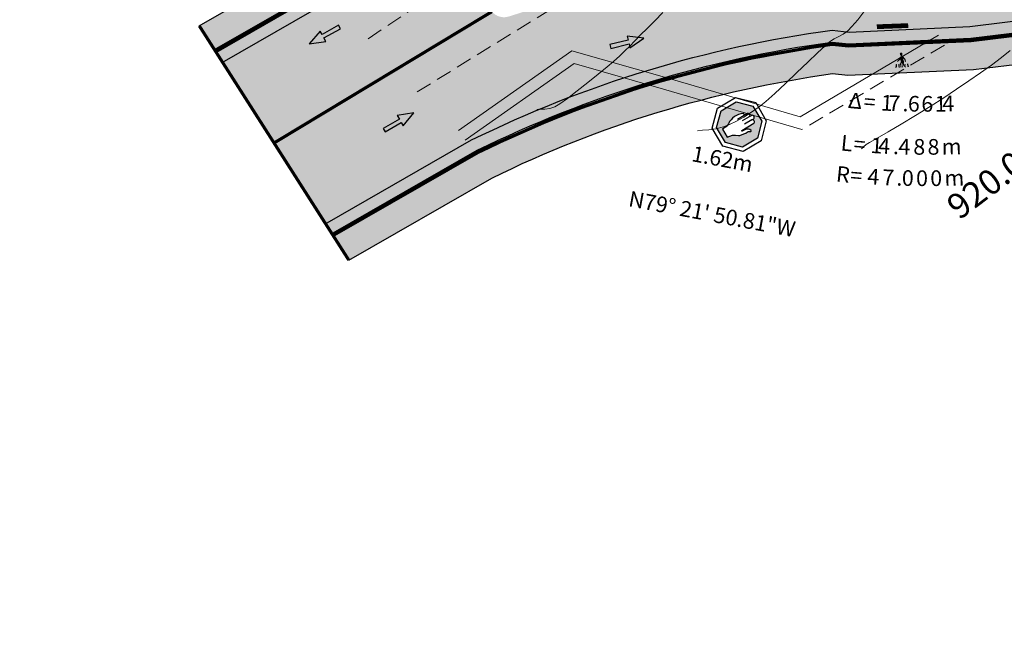
# Model space of a CAD drawing. Units: millimetres. Extents: x 153633 to 159302, y 101259 to 107186.
# Drawn here: x 157204 to 157266, y 102076 to 102115 of the extents above; entities that cross this region are included whole.
import ezdxf

# ---------------------------------------------------------------- set-up
doc = ezdxf.new("R2010")
doc.units = ezdxf.units.MM
doc.header["$XCLIPFRAME"] = 2
for name, pattern in [('CENTER', [2, 1.25, -0.25, 0.25, -0.25]), ('DASHEDX2', [1.5, 1, -0.5]), ('JIS_02_1.0', [2, 1, -1])]:
    doc.linetypes.add(name, pattern=pattern)
doc.layers.add('B-BAREL.', color=10, linetype='Continuous', lineweight=30)
doc.layers.add('B-PARCEL', color=1, linetype='Continuous', lineweight=35)
for name, color, linetype in [('Bedestrian', 7, 'Continuous'), ('C-ROAD-BRNG', 1, 'Continuous'), ('C-ROAD-TEXT', 11, 'Continuous'), ('C-TOPO-MAJR', 9, 'Continuous'), ('C-TOPO-MINR', 8, 'Continuous'), ('curbs', 250, 'Continuous'), ('Road Signs', 7, 'Continuous'), ('side walk panted', 7, 'Continuous'), ('Signs', 1, 'Continuous')]:
    doc.layers.add(name, color=color, linetype=linetype)
doc.styles.get("Standard").update_dxf_attribs({"font": 'arial.ttf'})
picture_1 = doc.add_image_def('image1.ecw', size_in_pixel=(74972, 124921))

# ---------------------------------------------------------------- blocks, each defined once
blk = doc.blocks.new('A$C49F720A2')
at = {"layer": 'curbs', "ltscale": 0.001}
h = blk.add_hatch(color=0, dxfattribs=at)
h.dxf.hatch_style = 1
h.paths.add_polyline_path([(2.019314142252245, 1.113622834433329), (0.9540103419567458, 0.9919933654164197), (1.070418678980786, 0.7678587864938891), (-2.910360841212878e-11, 0.2263371006119999), (0.1132834633754098, 0), (1.182452192908386, 0.546449361499981), (1.294295497093117, 0.3229369638283969)])
at = {"layer": 'side walk panted', "ltscale": 0.001, "flags": 128}
blk.add_lwpolyline([(2.019266186194727, 1.113617359122145), (0.9540103419567458, 0.9919933654164197), (1.070418678980786, 0.7678587864938891), (-2.91038304567337e-11, 0.2263371006119996), (0.1132834633754101, 0), (1.182452192908386, 0.546449361499981), (1.294295497093117, 0.322936963828397), (2.019320531835547, 1.113629802741343)], dxfattribs=at)
blk = doc.blocks.new('A$C68F452EC')
at = {"layer": 'Road Signs'}
h = blk.add_hatch(color=230, dxfattribs=at)
h.paths.add_polyline_path([(4.238213034608634, 3.08258180381381), (3.128891206986737, 4.219042001437629), (1.540883507579565, 4.238231727009406), (0.4044233098102268, 3.12890989947482), (0.3852335842384491, 1.540902200475102), (1.494555411947658, 0.4044420028221793), (3.082563111209311, 0.3852522772212978), (4.219023309036857, 1.49457410472678)])
h.paths.add_polyline_path([(1.65725767382537, 3.135203836864093, 0.285166178390764), (1.750771638151491, 1.517106750659877, -0.1430042707690903), (1.879065525514307, 1.057125869294396), (1.875770429236582, 0.7844467078684829), (2.751154129626229, 0.7738684385840315, -0.1923851819233475), (3.124512162408791, 1.734731519478373, 0.1620908014384664), (3.229867641057353, 1.982351305399789), (3.296606555348262, 2.39233536174288, 0.1387906120781008), (3.304443948669359, 2.482571199943777, -0.2615722284751423), (3.391354973893613, 2.865564440959133, 0.7208290034912263), (3.343644544307608, 2.95000292637269, 0.3266588298388804), (3.008584372379119, 2.561152545153163), (2.959169794397894, 2.223896642855834, -0.9274579862309701), (2.907648022810463, 2.227521890978096), (2.901265274354955, 3.506859848566819, 0.821040857521111), (2.551526593713788, 3.499477198376553), (2.554073890001746, 3.710273654287448, 0.7763081249656194), (2.187832540133968, 3.714699370175367), (2.184774157794891, 3.461609000776662, 0.7564012464995604), (1.848462033085525, 3.465673047467135), (1.844051617663354, 3.100697863323148, 0.6334228140860234)], flags=16)
at = {"layer": 'Road Signs', "color": 230}
blk.add_lwpolyline([(3.292303152877139, 4.600451507867547), (4.623459978116443, 3.236729357071454), (4.600432815466775, 1.33116215877817), (3.236710664496059, 5.333713488653302e-06), (1.331143465969944, 0.02303249636315741), (-1.33592402562499e-05, 1.38675464715925), (0.0230138034094125, 3.292321845481638), (1.386735954351025, 4.623478670546319), (3.292303152877139, 4.600451507867547)], dxfattribs=at)
blk.add_lwpolyline([(3.128891206928529, 4.219042001437629), (4.238213034608634, 3.082581803755602), (4.219023309036857, 1.494574104755884), (3.082563111209311, 0.3852522772212978), (1.494555411918554, 0.4044420027930755), (0.3852335842675529, 1.540902200475102), (0.4044233098393306, 3.128909899503924), (1.540883507637773, 4.23823172703851)], close=True, dxfattribs=at)
for points in [[(2.184774157794891, 3.461609000747558, 0.7564012465024669), (1.848462033085525, 3.465673047467135), (1.835854711243883, 2.422379121882841)], [(1.875770429236582, 0.7844467078393791), (2.751154129626229, 0.7738684385840315, -0.1923851819233475), (3.124512162408791, 1.734731519478373, 0.1620908012782184), (3.22986764102825, 1.982351305137854), (3.296606555348262, 2.39233536174288, 0.1387906120781008), (3.304443948669359, 2.482571199943777, -0.2615722284751423), (3.391354973893613, 2.865564440959133, 0.7208290034912263), (3.343644544307608, 2.95000292637269, 0.326658829821497), (3.008584372379119, 2.561152545182267), (2.959169794397894, 2.223896642855834, -0.9274579862309706), (2.907648022810463, 2.227521890978096), (2.901265274354955, 3.506859848566819, 0.821040857513705), (2.551526593713788, 3.499477198405657), (2.542464635451324, 2.749572806671495)], [(2.551526593713788, 3.499477198289242), (2.554073890001746, 3.710273654287448, 0.7763081249716319), (2.187832540133968, 3.714699370233575), (2.184774157794891, 3.461609000776662), (2.175874545151601, 2.725139200454578)], [(1.844051617663354, 3.100697863264941, 0.633422814168535), (1.65725767382537, 3.135203836864093, 0.285166178390764), (1.750771638151491, 1.517106750659877, -0.1430042707690903), (1.879065525514307, 1.057125869294396), (1.875770429236582, 0.7844467078393791)]]:
    blk.add_lwpolyline(points, format="xyb", dxfattribs=at)
blk = doc.blocks.new('D6')
at = {"color": 170, "linetype": 'Continuous'}
for points in [[(-250, 0), (-200, 89.31631729394849), (-250, 500), (0, 418.1710159541108)], [(-250, 500), (250, 500), (-250, 500), (0, 418.1710159541108)], [(0, 418.1710159541108), (250, 500), (0, 418.1710159541108), (250, 0)], [(-250, 0), (250, 0), (-200, 89.31631729394849), (200, 89.31631729394849)]]:
    blk.add_solid(points, dxfattribs=at)
at = {"color": 7, "linetype": 'Continuous'}
for points in [[(-35.95058705665451, 336.756521806431), (13.96915072722641, 348.1340498154359), (-25.44116289626527, 342.0076933663031), (9.590232986413866, 356.885992044583)], [(-23.68959579997045, 335.0061364718713), (26.23014198391047, 345.5084640355781), (-35.95058705665451, 336.756521806431), (13.96915072722641, 348.1340498154359)], [(-25.44116289626527, 342.0076933663031), (9.590232986413866, 356.885992044583), (-25.44116289626527, 342.0076933663031), (-15.8075330752572, 356.885992044583)], [(-74.48512792323436, 202.8518025895273), (-85.87032484061365, 212.4789374858765), (-74.48512792323436, 210.7285521513159), (-77.9882621159004, 216.8549086004496)], [(-82.36719064794761, 200.226216809514), (-85.87032484061365, 204.602187924087), (-74.48512792323436, 202.8518025895273), (-85.87032484061365, 212.4789374858765)], [(-77.9882621159004, 216.8549086004496), (-61.34835311832558, 229.9828219441697), (-77.9882621159004, 216.8549086004496), (-74.48512792323436, 210.7285521513159)], [(-70.98198293933365, 201.9766099221697), (-74.48512792323436, 210.7285521513159), (-49.08736186156329, 215.9797159330919), (-61.34835311832558, 229.9828219441697)], [(-61.34835311832558, 229.9828219441697), (-49.08736186156329, 215.9797159330919), (-43.83264978136867, 249.2370995151186), (-36.82637060487923, 224.731658162239)], [(-43.83264978136867, 249.2370995151186), (-25.44539305699709, 237.9229930681176), (-34.1990199603606, 277.2433115371196), (27.10592553213519, 251.8626852949774)], [(-43.83264978136867, 249.2370995151186), (-36.82637060487923, 224.731658162239), (-43.83264978136867, 249.2370995151186), (-25.44539305699709, 237.9229930681176)], [(-14.95617007208057, 155.8535705671338), (-35.95058705665451, 166.0936405602843), (-5.068601115141064, 169.8977753681438), (-22.81381225174573, 184.4727254638756)], [(-34.1990199603606, 277.2433115371196), (27.10592553213519, 251.8626852949774), (-21.06224515545182, 287.7456468789214), (27.10592553213519, 251.8626852949774)], [(31.48485406418331, 227.3572439422524), (-25.44539305699709, 237.9229930681176), (27.10592553213519, 251.8626852949774), (-25.44539305699709, 237.9229930681176)], [(37.61534969252534, 201.1014172548121), (-20.18646160730441, 217.7301090457477), (31.48485406418331, 227.3572439422524), (-25.44539305699709, 237.9229930681176)], [(-23.68959579997045, 318.3774446807802), (16.5965121629024, 338.5069149190867), (-23.68959579997045, 335.0061364718713), (26.23014198391047, 345.5084640355781)], [(-17.55910017155111, 308.750309784431), (17.47229571104981, 332.3805506918579), (-23.68959579997045, 318.3774446807802), (16.5965121629024, 338.5069149190867)], [(-5.068601115141064, 169.8977753681438), (-22.81381225174573, 184.4727254638756), (3.832013080905199, 181.0207382182898), (-16.6833166234037, 200.226216809514)], [(-21.06224515545182, 287.7456468789214), (27.10592553213519, 251.8626852949774), (-4.422325366642326, 295.6223964407109), (27.10592553213519, 251.8626852949774)], [(3.832013080905199, 181.0207382182898), (-16.6833166234037, 200.226216809514), (37.61534969252534, 201.1014172548121), (-20.18646160730441, 217.7301090457477)], [(-5.298108914867043, 301.7487528898446), (16.5965121629024, 311.3758877863484), (-17.55910017155111, 308.750309784431), (17.47229571104981, 332.3805506918579)], [(-4.422325366642326, 295.6223964407109), (9.590232986413866, 299.9983675552839), (-5.298108914867043, 301.7487528898446), (16.5965121629024, 311.3758877863484)], [(-4.422325366642326, 295.6223964407109), (27.10592553213519, 251.8626852949774), (9.590232986413866, 299.9983675552839), (27.10592553213519, 251.8626852949774)], [(3.832013080905199, 181.0207382182898), (37.61534969252534, 201.1014172548121), (3.832013080905199, 158.2504373802803), (35.86378259623143, 180.9719470166601)], [(3.832013080905199, 158.2504373802803), (35.86378259623143, 180.9719470166601), (3.832013080905199, 158.2504373802803), (32.36063761233072, 153.8409276618622)], [(9.590232986413866, 299.9983675552839), (27.10592553213519, 251.8626852949774), (24.47857488761656, 292.1216179934954), (27.10592553213519, 251.8626852949774)], [(24.47857488761656, 292.1216179934954), (27.10592553213519, 251.8626852949774), (41.11849467642605, 275.4929262024043), (27.10592553213519, 251.8626852949774)], [(41.11849467642605, 275.4929262024043), (27.10592553213519, 251.8626852949774), (56.88262012577616, 253.6130706296926), (27.10592553213519, 251.8626852949774)], [(56.88262012577616, 253.6130706296926), (27.10592553213519, 251.8626852949774), (56.88262012577616, 253.6130706296926), (41.99427822457346, 238.7347641733168)], [(56.88262012577616, 253.6130706296926), (41.99427822457346, 238.7347641733168), (67.39203349500895, 236.9843788387561), (41.99427822457346, 238.7347641733168)], [(67.39203349500895, 236.9843788387561), (41.99427822457346, 238.7347641733168), (67.39203349500895, 236.9843788387561), (50.75212449743412, 220.355687047665)], [(67.39203349500895, 236.9843788387561), (50.75212449743412, 220.355687047665), (71.77096202705707, 208.1029663713025), (50.75212449743412, 220.355687047665)], [(71.77096202705707, 208.1029663713025), (50.75212449743412, 220.355687047665), (71.77096202705707, 208.1029663713025), (53.37947514195275, 199.3510241421563)], [(71.77096202705707, 208.1029663713025), (53.37947514195275, 199.3510241421563), (65.64046639863682, 203.7269952567294), (59.50997077029479, 192.349475025665)], [(65.64046639863682, 203.7269952567294), (59.50997077029479, 192.349475025665), (71.77096202705707, 203.7269952567294), (70.89517847883235, 189.7238892458072)], [(71.77096202705707, 203.7269952567294), (70.89517847883235, 189.7238892458072), (71.77096202705707, 203.7269952567294), (77.02567410725169, 194.9750530275824)], [(-121.2862229054635, 96.11164910905063), (-95.6077123018913, 96.11164910905063), (-108.0578953371542, 159.8757996355807), (-85.4919412836125, 159.8757996355807)], [(-61.3697089550551, 159.8757996355807), (-50, 159.8757996355807), (-70.70734623144381, 96.11164910905063), (-50.47580419488531, 147.4340120802326)], [(-70.70734623144381, 96.11164910905063), (-50.47580419488531, 147.4340120802326), (-63.43432139853667, 98.15559553029016), (-60.57991134033819, 114.9853482719818)], [(-70.70734623144381, 96.11164910905063), (-63.43432139853667, 98.15559553029016), (-40.36002238529454, 96.11164910905063), (-40.36002238529454, 97.66686963662505)], [(-60.57991134033819, 114.9853482719818), (-50.47580419488531, 147.4340120802326), (-60.57991134033819, 114.9853482719818), (-48.27509898839799, 117.0495924010565)], [(-57.84520813442487, 102.2044591763988), (-56.09364103813004, 110.0812087381883), (-24.56537934811786, 101.3292665090412), (-42.95686623322126, 110.9564014055459)], [(-19.75315070874058, 147.4645094980178), (-45.5842168777408, 151.2153418820044), (-14.95617007208057, 155.8535705671338), (-35.95058705665451, 166.0936405602843)], [(-22.81381225174573, 126.7099005291238), (-43.83264978136867, 127.5850931964815), (-19.75315070874058, 147.4645094980178), (-45.5842168777408, 151.2153418820044)], [(-24.56537934811786, 101.3292665090412), (-42.95686623322126, 110.9564014055459), (-22.81381225174573, 126.7099005291238), (-43.83264978136867, 127.5850931964815)], [(-6.900152780348435, 155.9877405383932), (-0.2351690568802951, 155.9647863151813), (-12.34711055605021, 96.88925937283784), (2.43748449604027, 141.2131221915288)], [(-12.34711055605021, 96.88925937283784), (0.8566454070778491, 141.0533562065102), (13.33140004752204, 96.88925937283784), (9.227238550316542, 134.143183196119)], [(3.832013080905199, 158.2504373802803), (32.36063761233072, 153.8409276618622), (6.962871550659656, 145.0889776547747), (32.36063761233072, 153.8409276618622)], [(6.962871550659656, 145.0889776547747), (32.36063761233072, 153.8409276618622), (22.72700779132265, 128.4602936417796), (34.98799904800671, 145.9641781000728)], [(22.72700779132265, 128.4602936417796), (34.98799904800671, 145.9641781000728), (34.98799904800671, 116.2075729654171), (34.98799904800671, 145.9641781000728)], [(34.98799904800671, 116.2075729654171), (56.00683657762875, 120.5835440799901), (27.10592553213519, 103.9548522890545), (39.36691678881925, 100.4540738418391)], [(34.98799904800671, 116.2075729654171), (34.98799904800671, 145.9641781000728), (34.98799904800671, 116.2075729654171), (56.00683657762875, 120.5835440799901)], [(42.12244561865646, 155.9877405383932), (60.79772017151117, 155.9877405383932), (45.25718859668541, 143.5992115888121), (61.5519418430822, 123.9079079733538)], [(46.34900306064355, 96.11164910905063), (69.35722370600979, 96.11164910905063), (46.34900306064355, 96.11164910905063), (61.98197524047737, 116.3295470808325)], [(61.5519418430822, 123.9079079733538), (60.79772017151117, 155.9877405383932), (61.98197524047737, 116.3295470808325), (69.35722370600979, 96.11164910905063)], [(88.03248746762984, 155.9877405383932), (109.0421740373904, 155.9877405383932), (95.81385726023746, 96.88925937283784), (121.4923678638106, 96.88925937283784)]]:
    blk.add_solid(points, dxfattribs=at)
blk = doc.blocks.new('STR')
at = {"layer": 'B-BAREL.', "true_color": 0x939598}
h = blk.add_hatch(color=252, dxfattribs=at)
h.dxf.hatch_style = 2
edge = h.paths.add_edge_path(flags=0)
edge.add_arc((157281.5793174488, 106615.526191189), 0.2999999999899737, -35.93299320135088, 125.6033364487935, ccw=False)
edge.add_arc((157304.4324656455, 106607.5453940046), 23.91938277845767, 160.9560239455667, 171.9975755132944)
edge.add_arc((157280.4244485542, 106610.7689665109), 0.3386920384544503, -174.81637669493455, 18.303158287825624, ccw=False)
edge.add_arc((157249.285302559, 106596.8260879234), 33.79799972068825, 24.30728463916675, 32.31716817553136)
edge.add_arc((157278.0981536937, 106615.0603610859), 0.3000000000064426, 97.02546793103221, 213.5211021065817, ccw=False)
edge.add_line((157278.0614605384, 106615.3581086507), (157281.3924353018, 106615.8693604357))
edge.add_line((157281.3924353018, 106615.8693604357), (157278.0492294867, 106615.457357839))
edge.add_line((157278.0492294867, 106615.457357839), (157278.0614605385, 106615.3581086507))
edge.add_line((157278.0614605385, 106615.3581086507), (157281.4046663535, 106615.7701112474))
edge = h.paths.add_edge_path()
edge.add_arc((157278.0981536937, 106615.0603610859), 0.5000000000001218, 97.02546793013283, 213.5211021081224)
edge.add_arc((157249.58788026, 106596.1747185683), 33.69799971585104, 25.524858555956484, 33.521102108752416, ccw=False)
edge.add_arc((157280.4481010438, 106610.910727449), 0.4999999999268369, 205.5248585516636, 353.2239882227558)
edge.add_arc((157304.5976127805, 106608.0413265292), 23.81938277925903, 162.2081257784095, 173.2239882226241, ccw=False)
edge.add_arc((157281.4413595087, 106615.4723636826), 0.5000000000125312, 342.2081257802748, 457.0254679299289)
edge.add_line((157281.38020425, 106615.968609624), (157278.036998435, 106615.5566070273))
edge = h.paths.add_edge_path()
edge.add_arc((157237.9187072729, 106617.4786548037), 0.9999999999968252, 287.6190719669709, 415.1138052355103)
edge.add_line((157238.4906555167, 106618.2989445125), (157236.4438298625, 106619.726096805))
edge.add_arc((157235.8718816187, 106618.9058070962), 0.999999999987917, 55.11380523503342, 151.939422802321)
edge.add_line((157234.9894308782, 106619.3762119118), (157233.6564900224, 106616.8756961725))
edge.add_arc((157234.538940763, 106616.4052913569), 1.000000000024128, 151.9394228053615, 287.6190719630353)
edge.add_line((157234.8416279242, 106615.4522013914), (157238.2213944341, 106616.5255648382))
edge = h.paths.add_edge_path()
edge.add_line((157301.111022173, 106618.6016654641), (157306.332329123, 106618.9333439039))
edge.add_line((157306.332329123, 106618.9333439039), (157307.7845111568, 106618.9098404801))
edge.add_line((157307.7845111568, 106618.9098404801), (157314.8104149919, 106618.0893850425))
edge.add_line((157314.8104149919, 106618.0893850425), (157317.8209089923, 106617.4915284152))
edge.add_line((157317.8209089923, 106617.4915284152), (157323.6356648047, 106616.336771069))
edge.add_line((157323.6356648047, 106616.336771069), (157329.2463967441, 106615.2235150068))
edge.add_arc((157295.1772647609, 106447.3184190023), 171.326667563384, 75.689487346676, 78.53000054977338, ccw=False)
edge.add_arc((157287.9751416592, 106493.7333033703), 129.45391596472, 65.94411857072458, 67.49509798819531, ccw=False)
edge.add_line((157340.7441105407, 106611.9439301421), (157341.9780269876, 106616.2570425877))
edge.add_line((157341.9780269876, 106616.2570425877), (157338.8503621681, 106617.4883013753))
edge.add_line((157338.8503621681, 106617.4883013753), (157335.9943384579, 106618.2286534916))
edge.add_line((157335.9943384579, 106618.2286534916), (157333.6300486148, 106618.8405167903))
edge.add_line((157333.6300486148, 106618.8405167903), (157330.1015410206, 106619.539616056))
edge.add_line((157330.1015410206, 106619.539616056), (157324.4919993859, 106620.6526361138))
edge.add_line((157324.4919993859, 106620.6526361138), (157318.6779716873, 106621.8072489271))
edge.add_line((157318.6779716873, 106621.8072489271), (157315.4952084908, 106622.4393166442))
edge.add_line((157315.4952084908, 106622.4393166442), (157308.0760151653, 106623.3056987709))
edge.add_line((157308.0760151653, 106623.3056987709), (157306.2282947089, 106623.3356039453))
edge.add_line((157306.2282947089, 106623.3356039453), (157300.7021093875, 106622.9845584038))
edge.add_line((157300.7021093875, 106622.9845584038), (157279.9894864799, 106620.4320220377))
edge.add_line((157279.9894864799, 106620.4320220377), (157263.9299044518, 106618.4529068221))
edge.add_line((157263.9299044518, 106618.4529068221), (157256.646459285, 106618.1208772029))
edge.add_line((157256.646459285, 106618.1208772029), (157249.3906504463, 106618.9117432264))
edge.add_line((157249.3906504463, 106618.9117432264), (157246.3959916686, 106619.5223775031))
edge.add_line((157246.3959916686, 106619.5223775031), (157239.572438652, 106622.9144861261))
edge.add_line((157239.572438652, 106622.9144861261), (157234.1229837459, 106629.8769873112))
edge.add_line((157234.1229837459, 106629.8769873112), (157230.7344727783, 106637.3837467765))
edge.add_line((157230.7344727783, 106637.3837467765), (157225.3627964796, 106649.290266974))
edge.add_line((157225.3627964796, 106649.290266974), (157223.4638222473, 106653.4961798402))
edge.add_line((157223.4638222473, 106653.4961798402), (157215.9766243336, 106663.4858682105))
edge.add_line((157215.9766243336, 106663.4858682105), (157213.840123246, 106665.1390780443))
edge.add_line((157213.840123246, 106665.1390780443), (157211.9473974271, 106666.3503745274))
edge.add_line((157211.9473974271, 106666.3503745274), (157205.1281987372, 106669.2248167544))
edge.add_line((157205.1281987372, 106669.2248167544), (157199.7160530002, 106670.7184741807))
edge.add_line((157199.7160530002, 106670.7184741807), (157193.0573525581, 106671.8844272415))
edge.add_line((157193.0573525581, 106671.8844272415), (157191.4886349947, 106671.9680538181))
edge.add_line((157191.4886349947, 106671.9680538181), (157183.0936967955, 106671.2073287315))
edge.add_line((157183.0936967955, 106671.2073287315), (157159.6759376627, 106666.209398205))
edge.add_line((157159.6759376627, 106666.209398205), (157145.7725574164, 106663.2414665056))
edge.add_line((157145.7725574164, 106663.2414665056), (157143.0946576311, 106662.6698196458))
edge.add_line((157143.0946576311, 106662.6698196458), (157139.6150490444, 106661.9260108375))
edge.add_line((157139.6150490444, 106661.9260108375), (157137.491223857, 106661.473668052))
edge.add_line((157137.491223857, 106661.473668052), (157135.3580587628, 106661.0576949085))
edge.add_line((157135.3580587628, 106661.0576949085), (157134.3790748678, 106660.865148697))
edge.add_line((157134.3790748678, 106660.865148697), (157130.0412464137, 106660.1967220383))
edge.add_line((157130.0412464137, 106660.1967220383), (157127.2646982904, 106659.8768475961))
edge.add_line((157127.2646982904, 106659.8768475961), (157122.434004422, 106659.5139510951))
edge.add_line((157122.434004422, 106659.5139510951), (157107.6853558286, 106658.7893566912))
edge.add_line((157107.6853558286, 106658.7893566912), (157095.842287946, 106657.6336858207))
edge.add_line((157095.842287946, 106657.6336858207), (157094.5656874569, 106657.4397004878))
edge.add_line((157094.5656874569, 106657.4397004878), (157091.0424157269, 106656.7304808093))
edge.add_line((157091.0424157269, 106656.7304808093), (157087.5002553358, 106656.0154218645))
edge.add_line((157087.5002553358, 106656.0154218645), (157084.2073607549, 106655.351629847))
edge.add_line((157084.2073607549, 106655.351629847), (157083.1415643755, 106655.0889774826))
edge.add_line((157083.1415643755, 106655.0889774826), (157080.3867657753, 106654.4100913654))
edge.add_line((157080.3867657753, 106654.4100913654), (157080.3867657753, 106649.9814430617))
edge.add_line((157080.3867657753, 106649.9814430617), (157090.1210511187, 106652.1577429187))
edge.add_line((157090.1210511187, 106652.1577429187), (157095.8439293253, 106653.2845746072))
edge.add_line((157095.8439293253, 106653.2845746072), (157101.2124414187, 106653.837292072))
edge.add_line((157101.2124414187, 106653.837292072), (157107.9998492067, 106654.4996212543))
edge.add_line((157107.9998492067, 106654.4996212543), (157115.350230165, 106654.8607421309))
edge.add_line((157115.350230165, 106654.8607421309), (157124.4446468959, 106655.3108628305))
edge.add_line((157124.4446468959, 106655.3108628305), (157131.5540092441, 106656.0790762366))
edge.add_arc((157196.3766402064, 106258.4092112907), 402.9184718661824, 98.36904925293561, 99.25813777155207, ccw=False)
edge.add_arc((157138.0912505825, 106652.8274214657), 4.224889859549335, -19.663103851861592, 94.87218931408898, ccw=False)
edge.add_line((157142.0697762361, 106651.4057928402), (157137.53219903, 106644.8528931965))
edge.add_line((157137.53219903, 106644.8528931965), (157144.8640761999, 106644.8528931965))
edge.add_line((157144.8640761999, 106644.8528931965), (157151.0982062342, 106654.0108521426))
edge.add_arc((157170.5604809459, 106641.5154093587), 23.12825603723697, 119.8410949846332, 147.2981561398616, ccw=False)
edge.add_line((157159.051947897, 106661.5770616931), (157160.5943233854, 106661.9063100507))
edge.add_line((157160.5943233854, 106661.9063100507), (157183.7538033841, 106666.849117405))
edge.add_line((157183.7538033841, 106666.849117405), (157191.5704873132, 106667.5574427574))
edge.add_line((157191.5704873132, 106667.5574427574), (157192.5589931872, 106667.5047466162))
edge.add_line((157192.5589931872, 106667.5047466162), (157198.7490971694, 106666.420845824))
edge.add_line((157198.7490971694, 106666.420845824), (157203.6823173596, 106665.0593634599))
edge.add_line((157203.6823173596, 106665.0593634599), (157209.8921001883, 106662.4418034216))
edge.add_line((157209.8921001883, 106662.4418034216), (157211.3028425767, 106661.5389641005))
edge.add_line((157211.3028425767, 106661.5389641005), (157212.8129356354, 106660.3704644872))
edge.add_line((157212.8129356354, 106660.3704644872), (157219.6527498713, 106651.2445386716))
edge.add_line((157219.6527498713, 106651.2445386716), (157221.3520759973, 106647.480813683))
edge.add_line((157221.3520759973, 106647.480813683), (157226.7277055418, 106635.5655312193))
edge.add_line((157226.7277055418, 106635.5655312193), (157230.2328183362, 106627.8004612828))
edge.add_arc((157219.398355352, 106627.50440952), 10.83850703751892, -56.619817730560385, 1.565218019741792, ccw=False)
edge.add_line((157225.3616146318, 106618.4538419376), (157216.1981283255, 106613.1659469335))
edge.add_line((157216.1981283255, 106613.1659469335), (157223.5691866011, 106601.6037106058))
edge.add_line((157223.5691866011, 106601.6037106058), (157232.8304645909, 106606.9168813319))
edge.add_arc((157265.3617664544, 106540.8647650148), 73.62857917213945, 97.72985973502858, 116.2206892342094, ccw=False)
edge.add_line((157255.4585297389, 106613.8242988227), (157256.507439517, 106613.7099701346))
edge.add_line((157256.507439517, 106613.7099701346), (157264.2997234795, 106614.0651961325))
edge.add_line((157264.2997234795, 106614.0651961325), (157270.5778608682, 106614.8388873288))
edge.add_arc((157262.3678626108, 106601.9695171789), 15.26514852338127, 29.670458693613227, 57.464212500292774, ccw=False)
edge.add_line((157275.6315494874, 106609.5259296795), (157278.1671338267, 106600.4739765292))
edge.add_line((157278.1671338267, 106600.4739765292), (157287.8475004644, 106601.8438175082))
edge.add_line((157287.8475004644, 106601.8438175082), (157285.7836778809, 106609.2115966215))
edge.add_arc((157294.8216817853, 106609.9184003096), 9.065599044154668, 127.05353469803961, 184.4716304110724, ccw=False)
edge.add_line((157289.3591056242, 106617.1534087901), (157301.111022173, 106618.6016654641))
at = {"layer": 'B-BAREL.', "lineweight": 0}
h = blk.add_hatch(dxfattribs=at)
h.set_pattern_fill('AR-HBONE', color=8, scale=0.001486684672824684)
h.set_pattern_definition([(45, (157187.5714402906, 106640.3458582654), (0, 0.213612946131737), [0.4531414882769638, -0.1510471627589879]), (135, (157187.6782466909, 106640.4526646657), (2.112705989282922e-17, 0.213612946131737), [0.4531414882769638, -0.1510471627589879])])
h.paths.add_polyline_path([(157221.1697705215, 106647.3985658047), (157219.4795193116, 106651.142191342), (157212.6691316037, 106660.228855227), (157211.1875116372, 106661.3753225576), (157209.7986775866, 106662.2641410987), (157203.6165954788, 106664.8700246738), (157198.7051446317, 106666.2254990805), (157192.5363404885, 106667.3056702242), (157191.5742078732, 106667.3569604365), (157183.7838082291, 106666.6510168901), (157160.636068191, 106661.7107151346), (157159.1243825029, 106661.388018078, 0.1200647223974359), (157151.26505354, 106653.9005377848), (157145.1060181917, 106644.8528931965), (157147.2834961183, 106644.8528931965), (157152.7669889807, 106652.9081634971, -0.117022946327407), (157159.782711323, 106659.6879954468), (157161.0117714412, 106659.9503608896), (157184.0538518335, 106664.8681122566), (157191.6076929125, 106665.552619548), (157192.3324662003, 106665.5139826957), (157198.3095717918, 106664.4673783891), (157203.0250985516, 106663.1659755987), (157208.9578741707, 106660.6651801918), (157210.1495331816, 106659.9025486714), (157211.3748953181, 106658.9543718857), (157217.9204442747, 106650.2210653746), (157219.5290212393, 106646.6583348995), (157224.9048152907, 106634.7426878973), (157228.2357392109, 106627.3635081933, -0.2462805146012882), (157224.3080729797, 106620.1549959741), (157215.1219505628, 106614.8540385424), (157216.0905105492, 106613.3347560944), (157225.256498202, 106618.6240945291, 0.2583278572261524), (157230.0339108145, 106627.7549928239), (157226.5454165167, 106635.4832468871)])
h = blk.add_hatch(dxfattribs=at)
h.set_pattern_fill('AR-HBONE', color=8, scale=0.001486684672824684)
h.set_pattern_definition([(45, (157247.0827413943, 106607.2734918231), (0, 0.213612946131737), [0.4531414882769638, -0.1510471627589879]), (135, (157247.1895477945, 106607.3802982234), (2.112705989282922e-17, 0.213612946131737), [0.4531414882769638, -0.1510471627589879])])
edge = h.paths.add_edge_path()
edge.add_arc((157262.3678626114, 106601.9695171795), 13.26514852251597, 30.696127060051424, 54.45188684260091, ccw=False)
edge.add_line((157273.7743884615, 106608.7411737978), (157276.1693401896, 106600.191274469))
edge.add_line((157276.1693401896, 106600.191274469), (157277.967354463, 106600.4457063231))
edge.add_line((157277.967354463, 106600.4457063231), (157275.4456189863, 106609.448219487))
edge.add_arc((157262.3678626114, 106601.9695171795), 15.06514852251597, 29.76369887335314, 57.19144061877)
edge.add_line((157270.5306689208, 106614.6315586089), (157264.3165334353, 106613.8657547375))
edge.add_line((157264.3165334353, 106613.8657547375), (157256.5011204367, 106613.5094743588))
edge.add_line((157256.5011204367, 106613.5094743588), (157255.4612003395, 106613.6228231928))
edge.add_arc((157265.3617664541, 106540.8647650157), 73.42857917117034, 97.74893997065125, 116.2157581357325)
edge.add_line((157232.9244999365, 106606.7402534766), (157223.7497688957, 106601.4767345067))
edge.add_line((157223.7497688957, 106601.4767345066), (157224.6454880153, 106599.9154250373))
edge.add_line((157224.6454880153, 106599.9154250373), (157233.7704773594, 106605.1504073273))
edge.add_arc((157265.3617664541, 106540.8647650157), 71.62857917116986, 97.92426073345388, 116.1704526261745, ccw=False)
edge.add_line((157255.4867679687, 106611.8093755157), (157256.4442487134, 106611.7050123763))
edge.add_line((157256.4442487134, 106611.7050123763), (157264.4678230376, 106612.0707821826))
edge.add_line((157264.4678230376, 106612.0707821826), (157270.0800394312, 106612.7624080816))
at = {"color": 2, "lineweight": 30}
blk.add_lwpolyline([(157216.5729876204, 106612.5163466648), (157225.7553895552, 106617.8151571496, 0.2635297845276456), (157230.9773432162, 106627.9740214865), (157227.411289386, 106635.874097465), (157222.035721532, 106647.7892432258), (157220.3023644722, 106651.6283411551), (157213.3522007545, 106660.9014992127), (157211.7353335999, 106662.1526198863), (157210.2424349449, 106663.1080371328), (157203.9287744126, 106665.7693839078), (157198.913919186, 106667.1533961121), (157192.6439408072, 106668.2512830864), (157191.5565352135, 106668.309251461), (157183.6412852156, 106667.5919943357), (157160.4377803645, 106662.6397909861), (157158.7815114893, 106662.2862299953, 0.121529115133208), (157150.4725865138, 106654.4246157116), (157144.2440928772, 106645.2749366535)], format="xyb", dxfattribs=at)
at = {"color": 1, "linetype": 'JIS_02_1.0', "ltscale": 0.8, "const_width": 0.2}
blk.add_lwpolyline([(157216.1481470862, 106613.2525603027), (157225.3090624217, 106618.5389716985, 0.2589074837442383), (157230.1333847092, 106627.7776824496), (157226.6365610293, 106635.5243890532), (157221.2609232594, 106647.4396897439), (157219.5661345914, 106651.1933650069), (157212.7410336196, 106660.2996598571), (157211.245177107, 106661.457143329), (157209.8453888875, 106662.3529722602), (157203.6494564192, 106664.9646940668), (157198.7271209006, 106666.3231724522), (157192.5476668378, 106667.4052084202), (157191.5723475932, 106667.457201597), (157183.7688058066, 106666.7500671476), (157160.6151957882, 106661.8085125926), (157159.0881481358, 106661.4825362429, 0.120223138440182), (157151.1816290627, 106653.9556937527), (157144.9467406429, 106644.7966207355)], format="xyb", dxfattribs=at)
at = {"color": 1}
for points in [[(157216.1981283255, 106613.1659469335), (157225.3616146318, 106618.4538419376, 0.2594791346259062), (157230.2328183362, 106627.8004612828), (157226.7277055418, 106635.5655312193), (157221.3520759973, 106647.480813683), (157219.6527498713, 106651.2445386716), (157212.8129356354, 106660.3704644872), (157211.3028425767, 106661.5389641005), (157209.8921001883, 106662.4418034216), (157203.6823173596, 106665.0593634599), (157198.7490971694, 106666.420845824), (157192.5589931872, 106667.5047466162), (157191.5704873132, 106667.5574427574), (157183.7538033841, 106666.849117405), (157160.5943233854, 106661.9063100507), (157159.051947897, 106661.5770616931, 0.1203805226465047), (157151.0982062342, 106654.0108521426), (157144.8640761999, 106644.8528931965)], [(157216.0981658469, 106613.3391736718), (157225.256498202, 106618.6240945291, 0.2583278572261534), (157230.0339108145, 106627.7549928239), (157226.5454165167, 106635.4832468871), (157221.1697705215, 106647.3985658047), (157219.4795193116, 106651.142191342), (157212.6691316037, 106660.228855227), (157211.1875116372, 106661.3753225576), (157209.7986775866, 106662.2641410987), (157203.6165954788, 106664.8700246738), (157198.7051446317, 106666.2254990805), (157192.5363404885, 106667.3056702242), (157191.5742078732, 106667.3569604365), (157183.7838082291, 106666.6510168901), (157160.636068191, 106661.7107151346), (157159.1243825029, 106661.388018078, 0.1200647223974404), (157151.26505354, 106653.9005377848), (157145.0294050859, 106644.7403482746)], [(157215.1219505628, 106614.8540385424), (157224.3080729797, 106620.1549959741, 0.2462805146012877), (157228.2357392109, 106627.3635081933), (157224.9048152907, 106634.7426878973), (157219.5290212393, 106646.6583348995), (157217.9204442747, 106650.2210653746), (157211.3748953181, 106658.9543718857), (157210.1495331816, 106659.9025486714), (157208.9578741707, 106660.6651801918), (157203.0250985516, 106663.1659755987), (157198.3095717918, 106664.4673783891), (157192.3324662003, 106665.5139826957), (157191.6076929125, 106665.552619548), (157184.0538518335, 106664.8681122566), (157161.0117714412, 106659.9503608896), (157159.782711323, 106659.6879954468, 0.1170229463274106), (157152.7669889807, 106652.9081634971), (157147.2834961183, 106644.8528931965)]]:
    blk.add_lwpolyline(points, format="xyb", dxfattribs=at)
at = {"color": 7, "ltscale": 0.3, "const_width": 0.2}
blk.add_lwpolyline([(157233.7704254411, 106615.7654599728), (157219.883719289, 106607.3847317899)], dxfattribs=at)
at = {"color": 2, "lineweight": 30, "elevation": 25.6739382529779}
blk.add_lwpolyline([(157223.2770282493, 106602.3007589488), (157232.4777658743, 106607.5791978275, -0.08124864126119766), (157255.4488125063, 106614.5798000055), (157256.5311360684, 106614.461829294), (157264.2366861452, 106614.8131013637), (157270.7502191101, 106615.6158017188, -0.1276714986591551), (157276.329174846, 106609.8159649672), (157278.8821430541, 106600.7019519739)], format="xyb", dxfattribs=at)
at = {"color": 8, "linetype": 'CENTER', "const_width": 0.2, "elevation": 25.6739382529779}
blk.add_lwpolyline([(157224.6454880153, 106599.9154250373), (157215.1219505628, 106614.8540385424)], dxfattribs=at)
at = {"color": 1, "linetype": 'JIS_02_1.0', "ltscale": 0.8, "const_width": 0.2, "elevation": 25.6739382529779}
blk.add_lwpolyline([(157223.7000067224, 106601.5634739216), (157232.8774831978, 106606.8285679402, -0.08080431351433064), (157255.459860839, 106613.7235614656), (157256.5042799769, 106613.6097222467), (157264.3081284574, 106613.965475435), (157270.5543316526, 106614.7352311958, -0.1210650216931796), (157275.5385786665, 106609.4870944691), (157278.0636479989, 106600.4726795495)], format="xyb", dxfattribs=at)
at = {"color": 1, "elevation": 25.6739382529779}
for points in [[(157223.6502445491, 106601.6502133366), (157232.8304645909, 106606.9168813319, -0.08085698638011118), (157255.4585297389, 106613.8242988227), (157256.507439517, 106613.7099701346), (157264.2997234795, 106614.0651961325), (157270.5778608682, 106614.8388873288, -0.1218711755840291), (157275.6315494874, 106609.5259296795), (157278.1599415348, 106600.4996527759)], [(157223.7497688957, 106601.4767345066), (157232.9244999365, 106606.7402534766, -0.08075153309691013), (157255.4612003395, 106613.6228231928), (157256.5011204367, 106613.5094743588), (157264.3165334353, 106613.8657547375), (157270.5306689208, 106614.6315586089, -0.1202507406897857), (157275.4456189863, 106609.448219487), (157277.967354463, 106600.4457063231)], [(157224.6454880153, 106599.9154250373), (157233.7704773594, 106605.1504073273, -0.07978266704938301), (157255.4867679687, 106611.8093755157), (157256.4442487134, 106611.7050123763), (157264.4678230376, 106612.0707821826), (157270.0800394312, 106612.7624080816, -0.104026883870851), (157273.7743884615, 106608.7411737978), (157276.2340708166, 106599.9601882481)]]:
    blk.add_lwpolyline(points, format="xyb", dxfattribs=at)
at = {"layer": 'Bedestrian', "color": 7, "true_color": 0xffffff, "const_width": 0.2999999999999998, "elevation": 62.57565788737986}
blk.add_lwpolyline([(157258.3026212674, 106614.8004696702), (157260.3012168329, 106614.875408082)], dxfattribs=at)
at = {"layer": 'Road Signs', "xscale": 0.7, "yscale": 0.7, "zscale": 0.7, "rotation": 301.162302287752}
blk.add_blockref('A$C68F452EC', (157247.3087079795, 106609.1131385319), dxfattribs=at)
at = {"layer": 'side walk panted', "ltscale": 0.001}
for p, rotation in [((157224.1012057459, 106614.8951556472, -861.4661094669591), 182.2272442709124), ((157241.2361356521, 106613.4442680284, -861.4661094669591), 346.7952344330246), ((157226.8478090631, 106608.0823944654, -898.4489939273889), 3.413308438954283)]:
    blk.add_blockref('A$C49F720A2', p, dxfattribs=dict(at, rotation=rotation))
at = {"layer": 'Signs', "linetype": 'Continuous', "xscale": 0.003610976775829323, "yscale": 0.003610976775829323, "zscale": 0.003610976775829323, "rotation": 3.55536401150205}
blk.add_blockref('D6', (157259.9386619899, 106611.858850965), dxfattribs=at)
blk = doc.blocks.new('*U12')
at = {"layer": 'C-ROAD-BRNG', "color": 1, "linetype": 'Continuous', "lineweight": -3, "char_height": 1, "rotation": 349.36411361077177, "bg_fill": 3, "box_fill_scale": 1.127, "bg_fill_color": 256, "bg_fill_true_color": 13158600, "bg_fill_transparency": 0}
for s, insert, width, attachment_point in [('1.62m', (160264.3406182451, 107153.2990254813), 4.232380952380951, 8), ('N79° 21\' 50.81"W', (160263.9246043129, 107151.0837493342), 13.17809523809523, 2)]:
    blk.add_mtext(s, dxfattribs=dict(at, insert=insert, width=width, attachment_point=attachment_point))
blk = doc.blocks.new('*U29')
at = {"layer": 'C-ROAD-BRNG', "color": 1, "linetype": 'Continuous', "lineweight": -3, "char_height": 1, "attachment_point": 7}
for s, insert, rotation in [('Δ', (160270.2236293399, 107155.1972504724), 354.45242141527694), ('=', (160271.2316808089, 107155.1092088444), 355.5646640558725), ('1', (160272.3363342769, 107155.0353174176), 356.7815883567594), ('7', (160272.8237808509, 107155.0101965449), 357.31808186575256), ('6', (160274.0848949885, 107154.9664130542), 358.7051138646128), ('6', (160274.9538441346, 107154.9540173855), 359.66033401477137), ('1', (160275.8228791705, 107154.9561096596), 0.6155541649298926), ('4', (160276.3109145586, 107154.9636383178), 1.1520476739230348), ('.', (160273.7397734153, 107154.9753576862), 358.3256428460567), ('L', (160269.7575548499, 107152.4839689786), 354.24192777771145), ('=', (160270.5754251226, 107152.4076766803), 355.09962446486776), ('1', (160271.6794003108, 107152.3242350385), 356.25565043451314), ('4', (160272.1665889854, 107152.2945266903), 356.76529629209875), ('4', (160273.4747839791, 107152.2362422081), 358.13263883684067), ('8', (160274.4387840807, 107152.2132897748), 359.1395001652415), ('8', (160275.3554197231, 107152.2071794506), 0.09663994656080241), ('.', (160273.1297668918, 107152.2485774711), 357.7721576204996), ('m', (160276.2720295376, 107152.2163818858), 1.053779727880121), ('R', (160269.4572981122, 107150.504192149), 354.1410692634947), ('4', (160271.4737862149, 107150.3334627188), 356.1799232759907), ('7', (160272.4364279849, 107150.2773780856), 357.1513772466505), ('0', (160273.6973657449, 107150.2286516607), 358.4226626897362), ('0', (160274.6138487363, 107150.2108047134), 359.3461436248079), ('0', (160275.5305003278, 107150.2077311185), 0.2696245598795821), ('=', (160270.3698909308, 107150.4179718815), 355.06455019856645), ('m', (160276.447082394, 107150.2194316746), 1.1931054949512683), ('.', (160273.3522894298, 107150.2392021681), 358.0748581817222)]:
    blk.add_mtext(s, dxfattribs=dict(at, insert=insert, rotation=rotation))

msp = doc.modelspace()

# ---------------------------------------------------------------- linework, layer by layer
at = {"color": 3, "linetype": 'DASHEDX2', "lineweight": 15}
for p, q in [((157225.884, 102114.036), (157231.922, 102118.103)), ((157237.503, 102115.898), (157228.853, 102110.552))]:
    msp.add_line(p, q, dxfattribs=at)
at = {"color": 30, "linetype": 'DASHEDX2', "lineweight": 15}
msp.add_line((157262.6082754211, 102113.6167360986), (157253.5266806935, 102108.2365026127), dxfattribs=at)
at = {"color": 6, "lineweight": 15}
for p, q in [((157239.0071462808, 102112.451395061), (157232.0752292455, 102107.563074328)), ((157244.7114294003, 102110.8242933143), (157239.0071462808, 102112.4513950609)), ((157244.7095868262, 102110.8248265463), (157253.5266806935, 102108.2365026127))]:
    msp.add_line(p, q, dxfattribs=at)
at = {"layer": 'B-PARCEL', "lineweight": 9}
for p, q in [((157262.226, 102114.262), (157253.425, 102109.048)), ((157238.868, 102113.271), (157231.643, 102108.176)), ((157244.919, 102111.545), (157238.868, 102113.271)), ((157244.919, 102111.545), (157253.425, 102109.048))]:
    msp.add_line(p, q, dxfattribs=at)
at = {"layer": 'C-TOPO-MINR', "color": 252, "linetype": 'Continuous', "lineweight": 15}
for p, q in [((157244.1458857551, 102115.1858115013, 914), (157244.6555991945, 102115.7047527948, 914)), ((157257.4837272993, 102115.7456965246, 916), (157257.0819634814, 102115.2436913964, 916)), ((157243.6550302517, 102114.6870492656, 914), (157244.1458857551, 102115.1858115013, 914)), ((157257.0819634814, 102115.2436913964, 916), (157256.7152021363, 102114.8098981477, 916)), ((157242.8769755042, 102113.9024819021, 914), (157243.2488657197, 102114.2786339355, 914)), ((157243.2488657197, 102114.2786339355, 914), (157243.6550302517, 102114.6870492656, 914)), ((157256.1553846734, 102114.319591974, 916), (157255.8762528876, 102114.1728487724, 916)), ((157256.445428249, 102114.5299551782, 916), (157256.1553846734, 102114.319591974, 916)), ((157256.7152021363, 102114.8098981477, 916), (157256.445428249, 102114.5299551782, 916)), ((157242.5566841035, 102113.5718963544, 914), (157242.8769755042, 102113.9024819021, 914)), ((157255.2855853877, 102113.835810302, 916), (157255.0042500795, 102113.5902516123, 916)), ((157255.5917480672, 102114.0311225547, 916), (157255.2855853877, 102113.835810302, 916)), ((157255.8762528876, 102114.1728487724, 916), (157255.5917480672, 102114.0311225547, 916)), ((157241.9201775219, 102112.940770671, 914), (157242.2503114614, 102113.2602137812, 914)), ((157242.2503114614, 102113.2602137812, 914), (157242.5566841035, 102113.5718963544, 914)), ((157254.5228483639, 102113.1381082135, 916), (157253.9016567283, 102112.5437196964, 916)), ((157255.0042500795, 102113.5902516123, 916), (157254.5228483639, 102113.1381082135, 916)), ((157266.7977437174, 102113.2865820097, 918), (157266.2419448889, 102112.8312372923, 918)), ((157241.115008516, 102112.2362323792, 914), (157241.5286022287, 102112.5869035124, 914)), ((157241.5286022287, 102112.5869035124, 914), (157241.9201775219, 102112.940770671, 914)), ((157253.9016567283, 102112.5437196964, 916), (157253.2009516602, 102111.8714256518, 916)), ((157266.2419448889, 102112.8312372923, 918), (157265.6107690293, 102112.3537749563, 918)), ((157239.8830643722, 102111.2360147272, 914), (157240.5428140044, 102111.7663004143, 914)), ((157240.5428140044, 102111.7663004143, 914), (157241.115008516, 102112.2362323792, 914)), ((157253.2009516602, 102111.8714256518, 916), (157252.4810096471, 102111.1855656706, 916)), ((157264.9161636103, 102111.8564518601, 918), (157264.1700761029, 102111.3415248622, 918)), ((157265.6107690293, 102112.3537749563, 918), (157264.9161636103, 102111.8564518601, 918)), ((157239.2068052975, 102110.7042824273, 914), (157239.8830643722, 102111.2360147272, 914)), ((157252.4810096471, 102111.1855656706, 916), (157251.8021071765, 102110.5504793437, 916)), ((157264.1700761029, 102111.3415248622, 918), (157263.3844539787, 102110.811250821, 918)), ((157238.5850824584, 102110.2300106241, 914), (157239.2068052975, 102110.7042824273, 914)), ((157251.8021071765, 102110.5504793437, 916), (157251.2245207357, 102110.0305062617, 916)), ((157263.3844539787, 102110.811250821, 918), (157262.5712447089, 102110.267886595, 918)), ((157237.7894281998, 102109.6894769452, 914), (157238.088941533, 102109.8721064269, 914)), ((157238.088941533, 102109.8721064269, 914), (157238.5850824584, 102110.2300106241, 914)), ((157251.2245207357, 102110.0305062617, 916), (157250.8085268123, 102109.6899860157, 916)), ((157262.5712447089, 102110.267886595, 918), (157261.6988282981, 102109.7036468492, 918)), ((157236.6368582534, 102109.5227523123, 914), (157236.6734377801, 102109.5272178208, 914)), ((157236.6734377801, 102109.5272178208, 914), (157236.7579826179, 102109.5336229209, 914)), ((157236.7579826179, 102109.5336229209, 914), (157236.9090830932, 102109.5402230589, 914)), ((157236.9090830932, 102109.5402230589, 914), (157237.1441715908, 102109.5526696036, 914)), ((157237.1441715908, 102109.5526696036, 914), (157237.466978828, 102109.5939316857, 914)), ((157237.466978828, 102109.5939316857, 914), (157237.7894281998, 102109.6894769452, 914)), ((157250.3079492492, 102109.3421071095, 916), (157249.8204369768, 102109.0354330654, 916)), ((157250.8085268123, 102109.6899860157, 916), (157250.3079492492, 102109.3421071095, 916)), ((157261.6988282981, 102109.7036468492, 918), (157260.7715725126, 102109.1309319863, 918)), ((157249.3548142107, 102108.7745408664, 916), (157248.9199051663, 102108.564007495, 916)), ((157249.8204369768, 102109.0354330654, 916), (157249.3548142107, 102108.7745408664, 916)), ((157260.7715725126, 102109.1309319863, 918), (157259.8554064663, 102108.5822774712, 918)), ((157247.182192126, 102108.1971955653, 916), (157246.8720433335, 102108.1693694225, 916)), ((157247.5891886053, 102108.2276722918, 916), (157247.182192126, 102108.1971955653, 916)), ((157248.0507351302, 102108.2887577116, 916), (157247.5891886053, 102108.2276722918, 916)), ((157248.524534059, 102108.408409934, 916), (157248.0507351302, 102108.2887577116, 916)), ((157248.9199051663, 102108.564007495, 916), (157248.524534059, 102108.408409934, 916)), ((157259.016259273, 102108.0902187687, 918), (157258.3200600465, 102107.6872913437, 918)), ((157259.8554064663, 102108.5822774712, 918), (157259.016259273, 102108.0902187687, 918)), ((157257.8327379007, 102107.4060306611, 918), (157257.6202219493, 102107.2789721855, 918)), ((157258.3200600465, 102107.6872913437, 918), (157257.8327379007, 102107.4060306611, 918)), ((157257.4507354726, 102107.1355815689, 918), (157257.3308799407, 102107.0221529729, 918)), ((157257.6202219493, 102107.2789721855, 918), (157257.4507354726, 102107.1355815689, 918))]:
    msp.add_line(p, q, dxfattribs=at)

# ---------------------------------------------------------------- block references
msp.add_blockref('STR', (0, -4500))
at = {"layer": 'C-ROAD-TEXT', "color": 11, "linetype": 'Continuous', "lineweight": -3}
msp.add_blockref('*U29', (-3013.820595238067, -5045.882735875057), dxfattribs=at)

# ---------------------------------------------------------------- texts
at = {"layer": 'C-TOPO-MAJR', "color": 10, "linetype": 'Continuous', "lineweight": 20, "insert": (157265.8605841995, 102104.9088382002), "char_height": 1.6, "attachment_point": 5, "rotation": 37.00936778346934}
msp.add_mtext('920.00', dxfattribs=at)

# ---------------------------------------------------------------- referenced raster images: frames only (the image files are external)
image = msp.add_image(picture_1, insert=(154915.034, 92577.615), size_in_units=(7497.2, 12492.1))
image.set_boundary_path([(11740.02020691894, 11954.77106609568), (32118.70403145603, 38105.94854622753)])

# ---------------------------------------------------------------- next in the draw order: block references
at = {"layer": 'C-ROAD-TEXT', "color": 11, "linetype": 'Continuous', "lineweight": -3}
msp.add_blockref('*U12', (-3016.029528233688, -5047.733302736786), dxfattribs=at)

doc.saveas('drawing.dxf')
